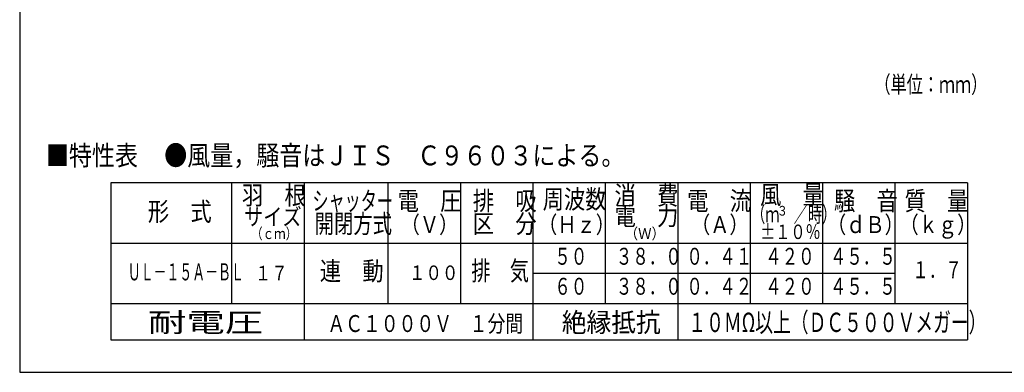
# Model space of a CAD drawing. Extents: x 13 to 287, y 5 to 194.
# Drawn here: x 13 to 187, y 9 to 71 of the extents above; entities that cross this region are included whole.
import ezdxf

# ---------------------------------------------------------------- set-up
doc = ezdxf.new("R2010")
doc.units = 0
doc.layers.add('M0', color=3, linetype='CONTINUOUS')
doc.styles.get("Standard").update_dxf_attribs({"font": 'txt', "bigfont": 'BIGFONT'})

msp = doc.modelspace()

# ---------------------------------------------------------------- linework, layer by layer
at = {"layer": 'M0', "color": 7}
for p, q in [((13.498761, 194.000239), (13.498761, 9.000239)), ((180.701723, 42.422512), (29.601723, 42.422512)), ((29.601723, 42.422512), (29.601723, 14.732512)), ((50.901723, 21.122512), (50.901723, 42.422512)), ((63.681723, 42.422512), (63.681723, 14.732512)), ((78.461723, 42.422512), (78.461723, 21.122512)), ((91.241723, 42.422512), (91.241723, 21.122512)), ((104.021723, 42.422512), (104.021723, 14.732512)), ((116.801723, 42.422512), (116.801723, 21.122512)), ((129.581723, 42.422512), (129.581723, 14.732512)), ((142.361723, 42.422512), (142.361723, 21.122512)), ((155.141723, 42.422512), (155.141723, 21.122512)), ((167.921723, 42.422512), (167.921723, 21.122512)), ((180.701723, 42.422512), (180.701723, 14.732512)), ((29.601723, 31.772512), (180.701723, 31.772512)), ((104.021723, 26.447512), (167.921723, 26.447512)), ((29.601723, 21.122512), (180.701723, 21.122512)), ((29.601723, 14.732512), (180.701723, 14.732512)), ((13.498761, 9.000239), (283.498761, 9.000239))]:
    msp.add_line(p, q, dxfattribs=at)

# ---------------------------------------------------------------- texts
for s, height, width, p in [('（単位：ｍｍ）', 3, 0.694444, (164.308779, 58.241389)), ('羽\u3000根', 3.3, 0.833333, (52.716711, 38.556229)), ('消\u3000費', 3.3, 0.833333, (118.445753, 38.556229)), ('風\u3000量', 3.3, 0.833333, (144.121359, 38.656229)), ('シャッター', 3.3, 0.631313, (65.139187, 37.57285)), ('電\u3000圧', 3.3, 0.833333, (80.172308, 37.57285)), ('排\u3000吸', 3.3, 0.833333, (93.434278, 37.57285)), ('周波数', 3.3, 0.833333, (105.772962, 37.857648)), ('電\u3000流', 3.3, 0.833333, (131.258024, 37.57285)), ('騒\u3000音', 3.3, 0.833333, (157.150701, 37.57285)), ('質\u3000量', 3.3, 0.833333, (169.614279, 37.57285)), ('形\u3000式', 3.3, 0.833333, (36.112941, 35.691489)), ('サイズ', 2.982, 0.833333, (53.067042, 34.912855)), ('電\u3000力', 3.3, 0.833333, (118.445753, 34.912855)), ('（ｍ\u3000／時）', 2.8, 0.654762, (142.54505, 35.454241)), ('３', 1.704, 0.833333, (147.085542, 36.623097)), ('開閉方式', 3.3, 0.757576, (65.539638, 33.54206)), ('（Ｖ）', 2.982, 0.833333, (80.708842, 33.54206)), ('区\u3000分', 3.3, 0.833333, (93.434278, 33.54206)), ('（Ｈｚ）', 2.982, 0.833333, (104.955698, 33.54206)), ('（Ａ）', 2.982, 0.833333, (131.935114, 33.54206)), ('（ｄＢ）', 2.982, 0.833333, (155.92132, 33.54206)), ('（ｋｇ）', 2.982, 0.833333, (168.718089, 33.54206)), ('±１０％', 2.556, 0.763889, (144.150526, 32.488602)), ('（ｃｍ）', 1.917, 0.777778, (54.323422, 32.488602)), ('（Ｗ）', 1.917, 0.906451, (120.230203, 32.488602)), ('５０', 2.982, 0.714286, (107.825464, 27.956263)), ('３８．０', 2.982, 0.714286, (118.676989, 27.956263)), ('０．４１', 2.982, 0.714286, (131.118837, 27.956263)), ('４２０', 2.982, 0.714286, (145.018038, 27.956263)), ('４５．５', 2.982, 0.714286, (156.439394, 27.956263)), ('\u3000\u3000ＵＬ－１５Ａ－ＢＬ', 3, 0.555556, (28.029413, 25.203614)), ('連\u3000動', 3.3, 0.833333, (66.453806, 25.203614)), ('１００', 2.556, 0.833333, (82.179995, 25.271538)), ('排\u3000気', 3.408, 0.729167, (93.172976, 25.203614)), ('１．７', 2.982, 0.714286, (170.991503, 25.584611)), ('１７', 2.556, 0.833333, (54.977793, 25.203614)), ('６０', 2.982, 0.714286, (107.825464, 22.67319)), ('３８．０', 2.982, 0.714286, (118.676989, 22.67319)), ('０．４２', 2.982, 0.714286, (131.118837, 22.67319)), ('４２０', 2.982, 0.714286, (145.018038, 22.67319)), ('４５．５', 2.982, 0.714286, (156.439394, 22.67319)), ('耐電圧', 3.408, 1.458333, (36.121423, 16.103875)), ('ＡＣ１０００Ｖ\u3000１分間', 2.982, 0.771294, (67.795738, 16.103875)), ('絶縁抵抗', 3.408, 0.9375, (109.136793, 16.103875)), ('１０ＭΩ以上（ＤＣ５００Ｖメガー）', 3.408, 0.674883, (131.466526, 16.103875))]:
    msp.add_text(s, height=height, dxfattribs=dict(at, width=width)).set_placement(p)
at = {"layer": 'M0', "color": 4, "width": 0.850238}
msp.add_text('■特性表', height=3.5, dxfattribs=at).set_placement((18.123649, 45.478911))
at = {"layer": 'M0', "color": 2, "width": 0.850238}
msp.add_text('●風量，騒音はＪＩＳ\u3000Ｃ９６０３による。', height=3.5, dxfattribs=at).set_placement((38.99504, 45.478911))

doc.saveas('drawing.dxf')
